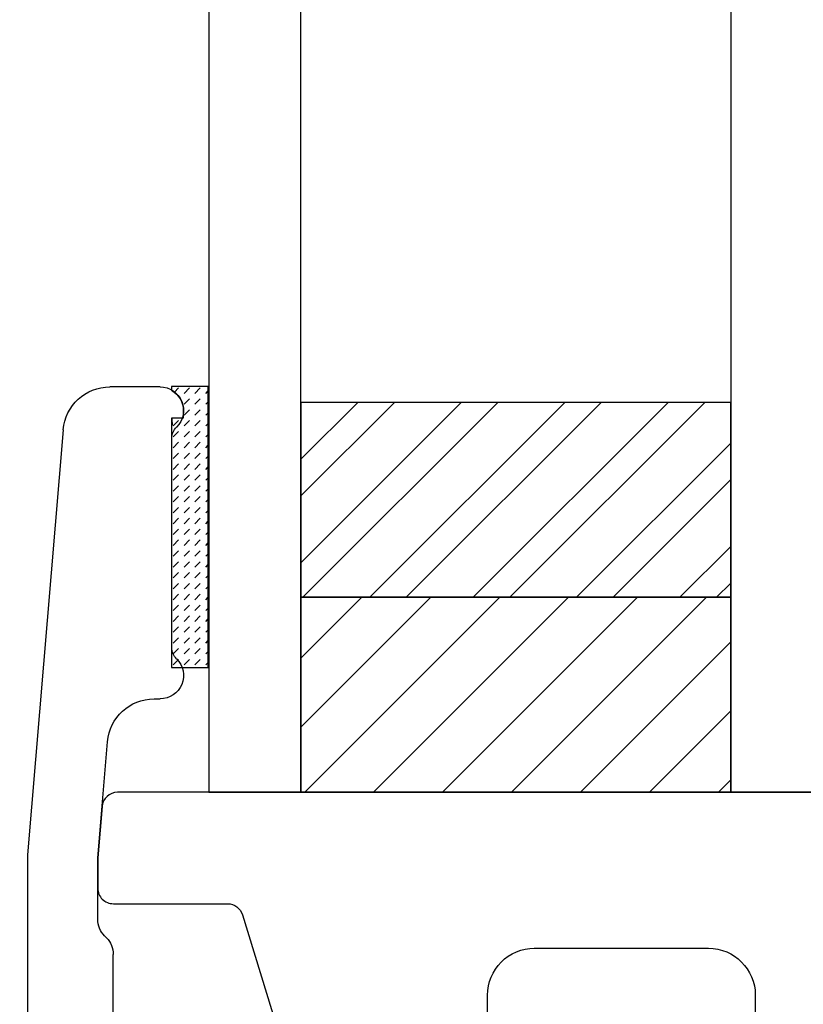
# Model space of a CAD drawing. Units: inches. Extents: x 199 to 453, y 2022 to 2256.
# Drawn here: x 213 to 214, y 2050 to 2051 of the extents above; entities that cross this region are included whole.
import ezdxf

# ---------------------------------------------------------------- set-up
doc = ezdxf.new("R2010")
doc.units = ezdxf.units.IN
doc.header["$LTSCALE"] = 0.25
doc.header["$MEASUREMENT"] = 0
doc.header["$PDSIZE"] = 2
doc.layers.add('1', color=7, linetype='Continuous')
doc.layers.add('OBJECT', color=7, linetype='Continuous')
doc.styles.add('ARIAL', font='arial.ttf')
doc.dimstyles.new('STANDARD$0', dxfattribs={"dimtxt": 0.15, "dimasz": 0.15, "dimexe": 0.05, "dimexo": 0.125, "dimgap": 0.03, "dimtad": 0, "dimdec": 4, "dimzin": 0, "dimdsep": 46, "dimlunit": 5, "dimtxsty": 'ARIAL', "dimblk1": 'CLOSEDBLANK', "dimblk2": 'CLOSEDBLANK', "dimsah": 1, "dimcen": 0.09, "dimadec": 0, "dimazin": 0, "dimtfac": 1, "dimtdec": 4, "dimtofl": 0, "dimtmove": 0, "dimatfit": 3, "dimldrblk": 'CLOSEDBLANK', "dimfxl": 1, "dimtolj": 1, "dimtzin": 0, "dimarcsym": 0})

# ---------------------------------------------------------------- blocks, each defined once
blk = doc.blocks.new('*X38')
at = {"color": 0}
for p, q in [((662.952, 130.854), (663.089, 130.992)), ((663.266, 130.815), (663.443, 130.992)), ((663.62, 130.815), (663.796, 130.992)), ((663.973, 130.815), (664.053, 130.895)), ((663.266, 130.461), (663.443, 130.638)), ((663.62, 130.461), (663.796, 130.638)), ((663.973, 130.461), (664.053, 130.541)), ((663.266, 130.108), (663.443, 130.284)), ((663.62, 130.108), (663.796, 130.284)), ((663.973, 130.108), (664.053, 130.187)), ((662.913, 129.754), (663.089, 129.931)), ((663.266, 129.754), (663.443, 129.931)), ((663.62, 129.754), (663.796, 129.931)), ((662.913, 129.401), (663.089, 129.577)), ((663.266, 129.401), (663.443, 129.577)), ((663.62, 129.401), (663.796, 129.577)), ((663.973, 129.754), (664.053, 129.834)), ((662.913, 129.047), (663.089, 129.224)), ((663.266, 129.047), (663.443, 129.224)), ((663.62, 129.047), (663.796, 129.224)), ((663.973, 129.401), (664.053, 129.48)), ((663.973, 129.047), (664.053, 129.127)), ((662.913, 128.693), (663.089, 128.87)), ((663.266, 128.693), (663.443, 128.87)), ((663.62, 128.693), (663.796, 128.87)), ((663.973, 128.693), (664.053, 128.773)), ((662.913, 128.34), (663.089, 128.517)), ((663.266, 128.34), (663.443, 128.517)), ((663.62, 128.34), (663.796, 128.517)), ((663.973, 128.34), (664.053, 128.42)), ((662.913, 127.986), (663.089, 128.163)), ((663.266, 127.986), (663.443, 128.163)), ((663.62, 127.986), (663.796, 128.163)), ((663.973, 127.986), (664.053, 128.066)), ((662.913, 127.633), (663.089, 127.81)), ((663.266, 127.633), (663.443, 127.81)), ((663.62, 127.633), (663.796, 127.81)), ((663.973, 127.633), (664.053, 127.713)), ((662.913, 127.279), (663.089, 127.456)), ((663.266, 127.279), (663.443, 127.456)), ((663.62, 127.279), (663.796, 127.456)), ((663.973, 127.279), (664.053, 127.359)), ((662.913, 126.926), (663.089, 127.102)), ((663.266, 126.926), (663.443, 127.102)), ((663.62, 126.926), (663.796, 127.102)), ((663.973, 126.926), (664.053, 127.005)), ((662.913, 126.572), (663.089, 126.749)), ((663.266, 126.572), (663.443, 126.749)), ((663.62, 126.572), (663.796, 126.749)), ((662.913, 126.219), (663.089, 126.395)), ((663.266, 126.219), (663.443, 126.395)), ((663.62, 126.219), (663.796, 126.395)), ((663.973, 126.572), (664.053, 126.652)), ((662.913, 125.865), (663.089, 126.042)), ((663.266, 125.865), (663.443, 126.042)), ((663.62, 125.865), (663.796, 126.042)), ((663.973, 126.219), (664.053, 126.298)), ((663.973, 125.865), (664.053, 125.945)), ((662.913, 125.511), (663.089, 125.688)), ((663.266, 125.511), (663.443, 125.688)), ((663.62, 125.511), (663.796, 125.688)), ((663.973, 125.511), (664.053, 125.591)), ((662.913, 125.158), (663.089, 125.335)), ((663.266, 125.158), (663.443, 125.335)), ((663.62, 125.158), (663.796, 125.335)), ((663.973, 125.158), (664.053, 125.238)), ((662.913, 124.804), (663.089, 124.981)), ((663.266, 124.804), (663.443, 124.981)), ((663.62, 124.804), (663.796, 124.981)), ((663.973, 124.804), (664.053, 124.884)), ((662.913, 124.451), (663.089, 124.628)), ((663.266, 124.451), (663.443, 124.628)), ((663.62, 124.451), (663.796, 124.628)), ((663.973, 124.451), (664.053, 124.531)), ((662.913, 124.097), (663.089, 124.274)), ((663.266, 124.097), (663.443, 124.274)), ((663.62, 124.097), (663.796, 124.274)), ((663.973, 124.097), (664.053, 124.177)), ((662.913, 123.744), (663.089, 123.92)), ((663.266, 123.744), (663.443, 123.92)), ((663.62, 123.744), (663.796, 123.92)), ((663.973, 123.744), (664.053, 123.823)), ((662.913, 123.39), (663.089, 123.567)), ((663.266, 123.39), (663.443, 123.567)), ((663.62, 123.39), (663.796, 123.567)), ((663.973, 123.39), (664.053, 123.47)), ((662.913, 123.037), (663.089, 123.213)), ((663.266, 123.037), (663.443, 123.213)), ((663.62, 123.037), (663.796, 123.213)), ((662.913, 122.683), (663.089, 122.86)), ((663.266, 122.683), (663.443, 122.86)), ((663.62, 122.683), (663.796, 122.86)), ((663.973, 123.037), (664.053, 123.116)), ((662.913, 122.329), (663.089, 122.506)), ((663.266, 122.329), (663.443, 122.506)), ((663.62, 122.329), (663.796, 122.506)), ((663.973, 122.683), (664.053, 122.763)), ((663.973, 122.329), (664.053, 122.409)), ((662.913, 121.976), (663.089, 122.153)), ((663.266, 121.976), (663.443, 122.153)), ((663.62, 121.976), (663.796, 122.153)), ((663.973, 121.976), (664.053, 122.056))]:
    blk.add_line(p, q, dxfattribs=at)
blk = doc.blocks.new('CLOSED BACK')
at = {"layer": 'OBJECT'}
for p, q in [((-55.0767, 51.2519), (-55.0123, 51.2519)), ((-54.9526, 51.1969), (-54.9067, 50.6519)), ((-55.0917, 50.9176), (-55.0917, 51.1862)), ((-55.069, 50.8519), (-55.0767, 50.8519)), ((-54.9967, 50.6481), (-55.0092, 50.7969)), ((-54.9967, 50.5693), (-54.9967, 50.6481)), ((-54.9067, 50.6519), (-54.9067, 49.9419)), ((-55.0079, 50.5456), (-55.0055, 50.5481)), ((-55.0167, 50.1269), (-55.0167, 50.5244))]:
    blk.add_line(p, q, dxfattribs=at)
for centre, radius, start, end in [((-55.0767, 51.2219), 0.03, 90, 225.573), ((-55.0123, 51.1919), 0.06, 4.8086, 90), ((-55.1117, 51.1862), 0.02, 0, 45.573), ((-55.1117, 50.9176), 0.02, 314.427, 360), ((-55.0767, 50.8819), 0.03, 134.427, 270), ((-55.069, 50.7919), 0.06, 4.8086, 90), ((-55.0267, 50.5693), 0.03, 315, 360), ((-54.9867, 50.5244), 0.03, 135, 180)]:
    blk.add_arc(centre, radius, start, end, dxfattribs=at)
blk = doc.blocks.new('_CLOSEDBLANK')
at = {"color": 0, "linetype": 'ByBlock'}
for p, q in [((-1, 0.1667), (0, 0)), ((-1, 0.1667), (-1, -0.1667)), ((0, 0), (-1, -0.1667))]:
    blk.add_line(p, q, dxfattribs=at)
blk = doc.blocks.new('*D430')
at = {"layer": '1', "color": 0, "lineweight": -2, "transparency": 16777216}
for p, q in [((212.4838, 2050.5818), (211.5137, 2050.5818)), ((211.5637, 2050.4318), (211.5637, 2048.9083)), ((211.5637, 2046.9418), (211.5637, 2048.4652)), ((212.4838, 2046.7918), (211.5137, 2046.7918))]:
    blk.add_line(p, q, dxfattribs=at)
at = {"layer": 'Defpoints', "color": 0, "transparency": 16777216}
for p in [(212.6088, 2050.5818), (211.5637, 2046.7918), (212.6088, 2046.7918)]:
    blk.add_point(p, dxfattribs=at)
at = {"layer": '1', "color": 0, "lineweight": -2, "transparency": 16777216, "xscale": 0.15, "yscale": 0.15, "zscale": 0.15}
for p, rotation in [((211.5637, 2050.5818), 90), ((211.5637, 2046.7918), 270)]:
    blk.add_blockref('_CLOSEDBLANK', p, dxfattribs=dict(at, rotation=rotation))
at = {"layer": '1', "color": 0, "transparency": 16777216, "insert": (211.5637, 2048.6868), "char_height": 0.15, "attachment_point": 5, "rotation": 90, "style": 'ARIAL'}
blk.add_mtext('\\A1;3{\\H1x;\\S13/16;}"', dxfattribs=at)

msp = doc.modelspace()

# ---------------------------------------------------------------- hatches: boundary and pattern name
at = {"layer": '1'}
h = msp.add_hatch(dxfattribs=at)
h.set_pattern_fill('STEEL', color=256, scale=0.75, angle=450, style=0)
h.set_pattern_definition([(45, (192.0335, 1980.90435), (-0.06629126, 0.06629126), []), (45, (192.0335, 1980.95123), (-0.06629126, 0.06629126), [])])
h.paths.add_polyline_path([(213.46466, 2050.56204), (212.91348, 2050.56204), (212.91348, 2050.31204), (213.46466, 2050.31204)])
h = msp.add_hatch(dxfattribs=at)
h.set_pattern_fill('ANSI31', color=256, scale=0.5, angle=270, style=0)
h.set_pattern_definition([(225, (190.44319, 2038.989), (0.04419417, -0.04419417), [])])
h.paths.add_polyline_path([(213.46466, 2050.31204), (212.91348, 2050.31204), (212.91348, 2050.06204), (213.46466, 2050.06204)])

# ---------------------------------------------------------------- linework, layer by layer
for p, q in [((212.74838, 2050.53294), (212.74838, 2050.54139)), ((212.74838, 2050.53294), (212.74838, 2050.54139)), ((212.74838, 2050.53639), (212.74838, 2050.53294))]:
    msp.add_line(p, q, dxfattribs=at)
for points in [[(212.79537, 2052.11229), (212.79537, 2050.06204), (212.91348, 2050.06204), (212.91348, 2052.11229)], [(213.46466, 2052.11229), (213.46466, 2050.06204), (213.58277, 2050.06204), (213.58277, 2052.11229)], [(213.46466, 2050.56204), (212.91348, 2050.56204), (212.91348, 2050.31204), (213.46466, 2050.31204)], [(213.46466, 2050.31204), (212.91348, 2050.31204), (212.91348, 2050.06204), (213.46466, 2050.06204)]]:
    msp.add_lwpolyline(points, close=True, dxfattribs=at)
msp.add_lwpolyline([(212.76261, 2050.54159), (212.74762, 2050.54159), (212.74762, 2050.2219), (212.7946, 2050.2219), (212.7946, 2050.58219), (212.74762, 2050.58219), (212.74762, 2050.57754, -0.2623155), (212.76266, 2050.5515, -0.0077657)], format="xyb", close=True, dxfattribs=at)
at = {"layer": '1', "color": 2}
for points in [[(214.11404, 2049.76858), (214.24635, 2049.83474, 0.2619523), (214.25734, 2049.85098), (214.26747, 2049.97369, -0.3902894), (214.2874, 2049.99204), (214.34231, 2049.99204), (214.36898, 2050.06204), (212.67844, 2050.06204, 0.38984), (212.65851, 2050.04371), (212.65298, 2049.97794), (212.65298, 2049.93919, 0.4142136), (212.67298, 2049.91919), (212.81936, 2049.91919, -0.3294379), (212.83848, 2049.90506), (212.93104, 2049.60354, 0.3342817)], [(213.15266, 2049.61259), (213.15266, 2049.80204, -0.4142141), (213.21266, 2049.86204), (213.43598, 2049.86204, -0.414213), (213.49598, 2049.80204), (213.49598, 2049.61926, 0.4193348)]]:
    msp.add_lwpolyline(points, format="xyb", dxfattribs=at)

# ---------------------------------------------------------------- block references
at = {"layer": '1', "color": 0, "xscale": -1}
msp.add_blockref('CLOSED BACK', (157.65627, 1999.3299), dxfattribs=at)
at = {"layer": '1', "extrusion": (0, 0, -1), "xscale": -0.039370078739978, "yscale": 0.039370078739978, "zscale": -0.039370078739978}
msp.add_blockref('*X38', (-186.65078, 2045.42329), dxfattribs=at)

# ---------------------------------------------------------------- dimensions: what is measured, and where the dimension line sits
at = {"layer": '1'}
dim = msp.add_linear_dim(base=(211.56367, 2046.79176), p1=(212.60883, 2050.58176), p2=(212.60883, 2046.79176), angle=90, dimstyle='STANDARD$0', override={"dimpost": '"'}, dxfattribs=at)
dim.commit()
dim.dimension.update_dxf_attribs({"geometry": '*D430', "text_midpoint": (211.56367, 2048.68676), "dimtype": 160})

doc.saveas('drawing.dxf')
